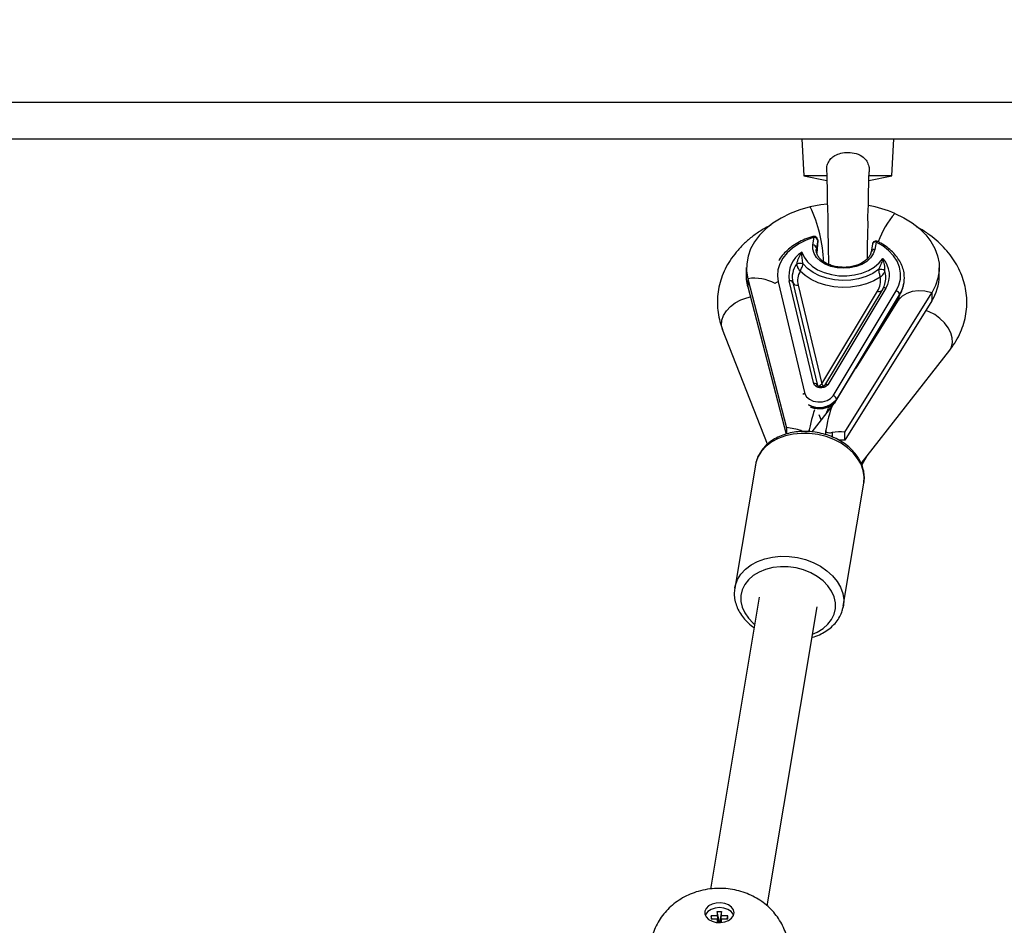
# Model space of a CAD drawing. Units: millimetres. Extents: x -20744 to -2553, y -1793 to 19981.
# Drawn here: x -12324 to -12056, y 7025 to 7272 of the extents above; entities that cross this region are included whole.
import ezdxf

# ---------------------------------------------------------------- set-up
doc = ezdxf.new("R2010")
doc.units = ezdxf.units.MM
doc.header["$PDSIZE"] = -1
doc.layers.add('размер', color=92, linetype='Continuous', lineweight=15)
doc.dimstyles.new('ISO-25', dxfattribs={"dimtxt": 2.5, "dimasz": 2.5, "dimexe": 1.25, "dimexo": 0.625, "dimtad": 1, "dimtxsty": 'Standard', "dimcen": 2.5, "dimadec": 0, "dimazin": 0, "dimtfac": 1, "dimtmove": 0, "dimatfit": 3, "dimfxl": 1, "dimarcsym": 0})

# ---------------------------------------------------------------- blocks, each defined once
blk = doc.blocks.new('*D6')
at = {"layer": 'Defpoints', "color": 0, "transparency": 16777216}
for p in [(-4264.83, 11286.86), (-4264.83, 6377.73), (-20736.84, 4578.45)]:
    blk.add_point(p, dxfattribs=at)
at = {"layer": 'размер', "color": 0, "lineweight": -2, "transparency": 16777216}
for p, q in [((-20736.84, 4579.45), (-20736.84, 11287.86)), ((-20536.84, 11286.86), (-4464.83, 11286.86)), ((-4264.83, 6378.73), (-4264.83, 11287.86))]:
    blk.add_line(p, q, dxfattribs=at)
at = {"layer": 'размер', "color": 0, "transparency": 16777216}
for points in [[(-20536.84, 11320.19), (-20536.84, 11253.53), (-20736.84, 11286.86)], [(-4464.83, 11320.19), (-4464.83, 11253.53), (-4264.83, 11286.86)]]:
    blk.add_solid(points, dxfattribs=at)
at = {"layer": 'размер', "color": 0, "transparency": 16777216, "insert": (-12500.84, 11486.86), "char_height": 300, "attachment_point": 5}
blk.add_mtext('16400', dxfattribs=at)
blk = doc.blocks.new('*D7')
at = {"layer": 'Defpoints', "color": 0, "transparency": 16777216}
for p in [(-8803.97, 9743.31), (-14091.99, -1792.56), (-2586.78, -1792.56)]:
    blk.add_point(p, dxfattribs=at)
at = {"layer": 'размер', "color": 0, "lineweight": -2, "transparency": 16777216}
for p, q in [((-8802.97, 9743.31), (-2585.78, 9743.31)), ((-2586.78, 9543.31), (-2586.78, -1592.56)), ((-14090.99, -1792.56), (-2585.78, -1792.56))]:
    blk.add_line(p, q, dxfattribs=at)
at = {"layer": 'размер', "color": 0, "transparency": 16777216}
for points in [[(-2620.11, 9543.31), (-2553.45, 9543.31), (-2586.78, 9743.31)], [(-2620.11, -1592.56), (-2553.45, -1592.56), (-2586.78, -1792.56)]]:
    blk.add_solid(points, dxfattribs=at)
at = {"layer": 'размер', "color": 0, "transparency": 16777216, "insert": (-2786.78, 3913.82), "char_height": 300, "attachment_point": 5, "rotation": 90}
blk.add_mtext('11200', dxfattribs=at)
blk = doc.blocks.new('*D8')
at = {"layer": 'Defpoints', "color": 0, "transparency": 16777216}
for p in [(-6236.47, 10539.69), (-6236.47, 6294.34), (-18810.71, 4417.16)]:
    blk.add_point(p, dxfattribs=at)
at = {"layer": 'размер', "color": 0, "lineweight": -2, "transparency": 16777216}
for p, q in [((-18810.71, 4418.16), (-18810.71, 10540.69)), ((-18610.71, 10539.69), (-6436.47, 10539.69)), ((-6236.47, 6295.34), (-6236.47, 10540.69))]:
    blk.add_line(p, q, dxfattribs=at)
at = {"layer": 'размер', "color": 0, "transparency": 16777216}
for points in [[(-18610.71, 10573.02), (-18610.71, 10506.36), (-18810.71, 10539.69)], [(-6436.47, 10573.02), (-6436.47, 10506.36), (-6236.47, 10539.69)]]:
    blk.add_solid(points, dxfattribs=at)
at = {"layer": 'размер', "color": 0, "transparency": 16777216, "insert": (-12523.59, 10739.69), "char_height": 300, "attachment_point": 5}
blk.add_mtext('12400', dxfattribs=at)
blk = doc.blocks.new('*D9')
at = {"layer": 'Defpoints', "color": 0, "transparency": 16777216}
for p in [(-8857.07, 8242.45), (-14046.61, -268.54), (-3469.4, -268.54)]:
    blk.add_point(p, dxfattribs=at)
at = {"layer": 'размер', "color": 0, "lineweight": -2, "transparency": 16777216}
for p, q in [((-8856.07, 8242.45), (-3468.4, 8242.45)), ((-3469.4, 8042.45), (-3469.4, -68.54)), ((-14045.61, -268.54), (-3468.4, -268.54))]:
    blk.add_line(p, q, dxfattribs=at)
at = {"layer": 'размер', "color": 0, "transparency": 16777216}
for points in [[(-3502.74, 8042.45), (-3436.07, 8042.45), (-3469.4, 8242.45)], [(-3502.74, -68.54), (-3436.07, -68.54), (-3469.4, -268.54)]]:
    blk.add_solid(points, dxfattribs=at)
at = {"layer": 'размер', "color": 0, "transparency": 16777216, "insert": (-3669.4, 3986.95), "char_height": 300, "attachment_point": 5, "rotation": 90}
blk.add_mtext('8200', dxfattribs=at)

msp = doc.modelspace()

# ---------------------------------------------------------------- linework, layer by layer
at = {"color": 7, "linetype": 'Continuous', "lineweight": 25}
for p, q in [((-13563.53, 7249.4), (-11583.53, 7249.4)), ((-12111.03, 7239.4), (-12110.53, 7229.4)), ((-12086.53, 7229.4), (-12086.03, 7239.4)), ((-12107.1, 7209.72), (-12107.15, 7209.15)), ((-12091.84, 7210.75), (-12092.19, 7208.67)), ((-12073.62, 7202.08), (-12073.62, 7204.3)), ((-12125.76, 7199.1), (-12115.35, 7158.95)), ((-12107.77, 7172.72), (-12114.5, 7200.77)), ((-12113.53, 7200.29), (-12106.8, 7172.24)), ((-12089.04, 7198.55), (-12104.88, 7172.21)), ((-12088.19, 7198.77), (-12104.02, 7172.44)), ((-12101.69, 7168.09), (-12084.5, 7196.68)), ((-12084.77, 7195.63), (-12084.95, 7195.93)), ((-12102.39, 7167.31), (-12108.39, 7159.61)), ((-12102.36, 7167.34), (-12102.51, 7167.09)), ((-12105.82, 7162.91), (-12106.34, 7164.23)), ((-12104.59, 7159.93), (-12104.59, 7158.86)), ((-12093.32, 7152.92), (-12094.75, 7150.63)), ((-12122.67, 7114.53), (-12135.99, 7035.01)), ((-12120.53, 7030.43), (-12106.89, 7111.89)), ((-12099.77, 7112.07), (-12099.82, 7111.77)), ((-12134.13, 7027.73), (-12135.78, 7027.73)), ((-12134.13, 7026.92), (-12134.13, 7025.9)), ((-12133.45, 7025.87), (-12133.45, 7026.27)), ((-12132.93, 7025.9), (-12132.93, 7026.92))]:
    msp.add_line(p, q, dxfattribs=at)
at = {"color": 8, "linetype": 'Continuous', "lineweight": 25}
for p, q in [((-12084.61, 7195.32), (-12084.97, 7195.9)), ((-12087.19, 7191.67), (-12087.21, 7192.17)), ((-12111.26, 7159.65), (-12111.26, 7159.92)), ((-12109.05, 7160.14), (-12109.05, 7159.66)), ((-12102.81, 7159.4), (-12102.81, 7158.19))]:
    msp.add_line(p, q, dxfattribs=at)
for points in [[(-13570.53, 7252.26), (-13570.53, 7239.4), (-11576.53, 7239.4), (-11576.53, 7252.26)], [(-12106.75, 7211.79), (-12107.1, 7209.72), (-12107.1, 7208.65)], [(-12106.75, 7211.72), (-12106.75, 7211.73), (-12106.75, 7211.81), (-12106.75, 7211.87), (-12106.75, 7211.79), (-12106.75, 7211.73), (-12107, 7208.32)]]:
    msp.add_lwpolyline(points, dxfattribs=at)
at = {"color": 7, "linetype": 'Continuous', "lineweight": 25}
for points in [[(-12104.16, 7229.4), (-12110.53, 7229.4), (-12104.24, 7228.07)], [(-12092.81, 7228.07), (-12086.53, 7229.4), (-12092.89, 7229.4)], [(-12083.14, 7201.02), (-12083.13, 7201.45), (-12083.13, 7201.52), (-12083.15, 7202.12)], [(-12125.76, 7201.32), (-12115.23, 7160.73), (-12115.23, 7158.99)], [(-12112.08, 7199.56), (-12105.63, 7172.67), (-12090.46, 7197.91)], [(-12135.61, 7026.92), (-12135.78, 7027.73), (-12135.78, 7026.92), (-12134.13, 7026.92), (-12133.83, 7025.87)], [(-12134.13, 7028.84), (-12132.93, 7028.84), (-12133.45, 7026.27), (-12133.6, 7026.27), (-12133.6, 7025.87)], [(-12133.6, 7026.27), (-12134.13, 7028.84), (-12134.13, 7027.73), (-12133.74, 7025.87)], [(-12133.31, 7025.87), (-12132.93, 7027.73), (-12132.93, 7028.84)], [(-12133.22, 7025.87), (-12132.93, 7026.92), (-12131.28, 7026.92), (-12131.28, 7027.73)], [(-12131.44, 7026.92), (-12131.28, 7027.73), (-12132.93, 7027.73)]]:
    msp.add_lwpolyline(points, dxfattribs=at)
at = {"color": 7, "linetype": 'Continuous', "lineweight": 25, "flags": 128}
for points in [[(-12104.14, 7221.67), (-12105.91, 7221.44), (-12108.8, 7220.87), (-12111.6, 7220.08), (-12114.25, 7219.07), (-12116.71, 7217.86), (-12118.93, 7216.46), (-12120.9, 7214.9), (-12122.59, 7213.19), (-12123.97, 7211.36), (-12125.02, 7209.44), (-12125.74, 7207.44), (-12126.1, 7205.41), (-12126.11, 7203.35), (-12125.76, 7201.32), (-12125.76, 7199.1), (-12126.11, 7201.14), (-12126.15, 7202.12), (-12126.15, 7204.34)], [(-12111.03, 7208.55), (-12110.47, 7207.17), (-12109.55, 7205.88), (-12108.3, 7204.73), (-12106.76, 7203.75), (-12104.98, 7202.98), (-12103.02, 7202.44), (-12100.95, 7202.15), (-12098.83, 7202.12), (-12096.74, 7202.35), (-12094.75, 7202.83), (-12092.92, 7203.56), (-12091.32, 7204.49), (-12090, 7205.61), (-12089, 7206.87)], [(-12090.15, 7203.79), (-12091.74, 7202.74), (-12093.57, 7201.91), (-12095.59, 7201.3), (-12097.74, 7200.94), (-12099.95, 7200.85), (-12102.15, 7201.02), (-12104.27, 7201.44), (-12106.25, 7202.11), (-12108.02, 7203.01), (-12109.53, 7204.1), (-12110.73, 7205.35)], [(-12089.72, 7201.75), (-12091.46, 7200.75), (-12093.42, 7199.95), (-12095.55, 7199.38), (-12097.79, 7199.05), (-12100.08, 7198.97), (-12102.35, 7199.15), (-12104.56, 7199.57), (-12106.63, 7200.23), (-12108.51, 7201.1), (-12110.16, 7202.18), (-12111.53, 7203.41)], [(-12088.57, 7199.49), (-12088.51, 7199.65), (-12088.44, 7199.86)], [(-12129.53, 7028.56), (-12129.7, 7029.36), (-12130.22, 7030.08), (-12131.03, 7030.67), (-12132.06, 7031.07), (-12133.23, 7031.25), (-12134.42, 7031.19), (-12135.53, 7030.9), (-12136.46, 7030.4), (-12137.13, 7029.73), (-12137.48, 7028.96), (-12137.48, 7028.16), (-12137.13, 7027.39), (-12136.46, 7026.73), (-12135.53, 7026.23), (-12134.42, 7025.93), (-12133.23, 7025.87), (-12132.06, 7026.05), (-12131.03, 7026.45), (-12130.22, 7027.04), (-12129.7, 7027.77), (-12129.53, 7028.56)], [(-12129.68, 7027.75), (-12129.82, 7028.14), (-12130.37, 7028.87), (-12131.23, 7029.45), (-12132.32, 7029.83), (-12133.53, 7029.96), (-12134.73, 7029.83), (-12135.82, 7029.45), (-12136.68, 7028.87), (-12137.24, 7028.14), (-12137.36, 7027.82)]]:
    msp.add_lwpolyline(points, dxfattribs=at)
at = {"color": 8, "linetype": 'Continuous', "lineweight": 25, "flags": 128}
for points in [[(-12085.72, 7219.12), (-12083.25, 7217.92), (-12081, 7216.54), (-12079.01, 7214.99), (-12077.3, 7213.29), (-12075.9, 7211.47), (-12074.82, 7209.55), (-12074.08, 7207.56), (-12073.68, 7205.53), (-12073.65, 7203.48), (-12073.97, 7201.44), (-12074.64, 7199.44), (-12075.65, 7197.5), (-12077.52, 7197.89), (-12079.32, 7197.99), (-12080.99, 7197.8), (-12082.48, 7197.32), (-12083.75, 7196.57), (-12084.73, 7195.57), (-12084.99, 7195.2), (-12096.36, 7176.96)], [(-12107.75, 7212.61), (-12109.91, 7211.83), (-12111.88, 7210.85), (-12113.61, 7209.68), (-12115.08, 7208.36), (-12116.24, 7206.91), (-12117.09, 7205.36), (-12117.58, 7203.74), (-12117.73, 7202.09), (-12117.51, 7200.44), (-12110.21, 7169.99), (-12109.8, 7169.16), (-12109.02, 7168.47), (-12107.95, 7167.98), (-12106.71, 7167.74), (-12105.42, 7167.78), (-12104.21, 7168.1), (-12103.22, 7168.66), (-12102.55, 7169.41), (-12085.36, 7198), (-12084.61, 7199.57), (-12084.2, 7201.2), (-12084.15, 7202.85), (-12084.46, 7204.49), (-12085.11, 7206.08), (-12086.11, 7207.59), (-12087.41, 7208.98), (-12089.01, 7210.24), (-12090.85, 7211.32), (-12091.2, 7209.24), (-12091.59, 7208.07), (-12092.32, 7206.98), (-12093.38, 7206.02), (-12094.71, 7205.22), (-12096.25, 7204.63), (-12097.95, 7204.27), (-12099.71, 7204.16), (-12101.48, 7204.29), (-12103.17, 7204.67), (-12104.7, 7205.28), (-12106.01, 7206.08), (-12107.04, 7207.06), (-12107.75, 7208.16), (-12108.11, 7209.33), (-12108.1, 7210.53), (-12107.75, 7212.61), (-12107.83, 7212.71), (-12107.9, 7212.79), (-12107.97, 7212.83), (-12108.03, 7212.83)], [(-12120.39, 7156.25), (-12132.68, 7187.47), (-12132.68, 7187.48), (-12132.95, 7188.7), (-12132.86, 7189.99), (-12132.41, 7191.3), (-12131.63, 7192.57), (-12130.55, 7193.73), (-12129.22, 7194.75), (-12127.7, 7195.55), (-12126.07, 7196.12), (-12125.04, 7196.34)], [(-12094.86, 7150.95), (-12070.78, 7181.81), (-12070.27, 7182.73), (-12070.02, 7183.9), (-12070.11, 7185.21), (-12070.51, 7186.58), (-12071.23, 7187.97), (-12072.22, 7189.29), (-12073.44, 7190.5), (-12074.83, 7191.53), (-12076.33, 7192.33), (-12077.27, 7192.7)], [(-12104.25, 7164.93), (-12104.24, 7164.96), (-12103.78, 7166.08)], [(-12108.14, 7104.48), (-12106.85, 7105.03), (-12105.28, 7105.99), (-12103.97, 7107.14), (-12102.95, 7108.45), (-12102.26, 7109.9), (-12101.91, 7111.44), (-12101.91, 7113.02), (-12102.26, 7114.61), (-12102.95, 7116.17), (-12103.97, 7117.64), (-12105.28, 7118.99), (-12106.85, 7120.18), (-12108.64, 7121.18), (-12110.59, 7121.97), (-12112.66, 7122.52), (-12114.78, 7122.81), (-12116.91, 7122.84), (-12118.98, 7122.61), (-12120.93, 7122.12), (-12122.72, 7121.39), (-12124.29, 7120.44), (-12125.6, 7119.28), (-12126.61, 7117.97), (-12127.31, 7116.52), (-12127.66, 7114.98), (-12127.66, 7113.4), (-12127.31, 7111.81), (-12126.61, 7110.26), (-12125.6, 7108.79), (-12124.29, 7107.43), (-12123.92, 7107.12)]]:
    msp.add_lwpolyline(points, dxfattribs=at)
at = {"color": 7, "linetype": 'Continuous', "lineweight": 25}
for points in [[(-12101.62, 7168.35), (-12084.43, 7196.94), (-12084.43, 7197), (-12101.62, 7168.41)], [(-12075.65, 7197.5), (-12075.65, 7195.29), (-12099.33, 7157.31), (-12099.33, 7159.52)]]:
    msp.add_lwpolyline(points, close=True, dxfattribs=at)
at = {"color": 8, "linetype": 'Continuous', "lineweight": 25, "flags": 128}
msp.add_lwpolyline([(-12114.56, 7125.63), (-12112.29, 7125.32), (-12110.06, 7124.77), (-12107.95, 7123.97), (-12105.99, 7122.96), (-12104.22, 7121.74), (-12102.71, 7120.36), (-12101.47, 7118.85), (-12100.53, 7117.23), (-12099.93, 7115.55), (-12099.67, 7113.84), (-12099.75, 7112.15), (-12099.77, 7112.07), (-12094.16, 7145.58), (-12094.14, 7145.66), (-12094.06, 7147.35), (-12094.32, 7149.05), (-12094.92, 7150.74), (-12095.86, 7152.35), (-12097.1, 7153.87), (-12098.61, 7155.25), (-12100.37, 7156.47), (-12102.34, 7157.48), (-12104.45, 7158.28), (-12106.67, 7158.83), (-12108.95, 7159.14), (-12111.23, 7159.18), (-12113.45, 7158.96), (-12115.56, 7158.49), (-12117.53, 7157.77), (-12119.29, 7156.83), (-12120.8, 7155.68), (-12122.04, 7154.35), (-12122.98, 7152.87), (-12123.58, 7151.28), (-12123.74, 7150.54), (-12129.35, 7117.03), (-12129.32, 7117.21), (-12129.19, 7117.77), (-12128.59, 7119.36), (-12127.65, 7120.84), (-12126.41, 7122.17), (-12124.9, 7123.32), (-12123.14, 7124.26), (-12121.17, 7124.98), (-12119.06, 7125.45), (-12116.84, 7125.67)], close=True, dxfattribs=at)
at = {"color": 8, "linetype": 'Continuous', "lineweight": 25}
for centre, radius, start, end in [((-12142.4, 7204.73), 37.28, 1.8097, 25.6655), ((-12067.84, 7203.49), 23.75, 138.8474, 160.6523), ((-12091.03, 7210.49), 0.849, 77.9635, 162.3655), ((-12090.51, 7211.06), 0.434, 75.6453, 142.1547), ((-12091.38, 7208.41), 0.849, 77.9635, 162.3655), ((-12094.07, 7201.66), 5.91, 342.2055, 18.0546), ((-12124.03, 7189.6), 11.85, 61.3683, 98.4054), ((-12117.41, 7199.24), 1.21, 94.6297, 140.8578), ((-12091.81, 7201.58), 8.68, 328.1716, 359.5657), ((-12091.86, 7201.54), 8.73, 328.224, 356.6024), ((-12090.04, 7199.08), 1.24, 250.3887, 304.3492), ((-12088.47, 7198.1), 0.722, 66.775, 142.3964), ((-12084.93, 7196.93), 0.502, 329.4302, 0.7598), ((-12104.31, 7171.77), 0.722, 66.775, 142.3964), ((-12110.07, 7168.67), 1.33, 95.9937, 122.584), ((-12106.35, 7172.52), 6.26, 241.1032, 318.9698), ((-12106.31, 7172.25), 6.09, 240.7751, 320.2208), ((-12102.13, 7168.35), 0.502, 329.4493, 0.7595)]:
    msp.add_arc(centre, radius, start, end, dxfattribs=at)
at = {"color": 7, "linetype": 'Continuous', "lineweight": 25}
for centre, radius, start, end in [((-12099.06, 7187.45), 34.36, 67.1486, 79.6824), ((-12107.75, 7211.87), 1, 0, 106.6782), ((-12107.72, 7211.63), 0.979, 9.6812, 91.671), ((-12108.07, 7209.55), 0.979, 9.6812, 91.671), ((-12107.75, 7211.81), 1, 355.1723, 0), ((-12090.85, 7210.58), 1, 63.1961, 170.4951), ((-12107.09, 7202.13), 7.53, 121.4953, 190.353), ((-12107.51, 7201.66), 6.18, 143.6335, 192.855), ((-12111.57, 7203.14), 2.37, 69.163, 112.6245), ((-12093.92, 7202.28), 6.73, 328.5218, 42.9777), ((-12106.88, 7200.78), 5.34, 150.4391, 193.221), ((-12095.03, 7200.78), 5.4, 327.9447, 10.3868), ((-12089.64, 7201.67), 2.18, 57.0234, 103.5932), ((-12086.35, 7202.19), 12.73, 327.1638, 359.5353), ((-12114.31, 7199.94), 0.852, 23.9293, 102.7966), ((-12112.37, 7200.81), 1.28, 203.9293, 282.7966), ((-12085.61, 7196.83), 1.19, 8.2794, 77.8326), ((-12107.58, 7171.89), 0.852, 23.9293, 102.7966), ((-12102.8, 7168.24), 1.19, 8.2794, 77.8326), ((-12106.26, 7172.64), 6.72, 250.5636, 289.3392)]:
    msp.add_arc(centre, radius, start, end, dxfattribs=at)
for centre, major_axis, ratio, start_param, end_param in [((-12105.63, 7173.78), (1.06, 1.71), 0.327021, 2.855325, 4.224763), ((-12111.56, 7138.46), (4.19, 27.4), 0.046322, 0.140702, 0.664808), ((-12106.9, 7139.26), (4.19, 27.4), 0.046322, 0.107442, 0.717158), ((-12115.23, 7152.61), (11.33, -1.73), 0.704713, 1.321837, 1.678238), ((-12099.33, 7151.4), (11.33, -1.73), 0.704713, 1.678238, 1.988482), ((-12099.33, 7151.4), (8.24, -1.26), 0.704713, 1.678238, 1.868736)]:
    msp.add_ellipse(centre, major_axis=major_axis, ratio=ratio, start_param=start_param, end_param=end_param, dxfattribs=at)
at = {"color": 8, "linetype": 'Continuous', "lineweight": 25}
msp.add_ellipse((-12105.63, 7173.78), major_axis=(-0.61, 1.86), ratio=0.208427, start_param=2.139969, end_param=3.320436, dxfattribs=at)
at = {"color": 7, "linetype": 'Continuous', "lineweight": 25}
for points, knots in [([(-12104.24, 7230.81), (-12104.27, 7231.05), (-12104.34, 7231.77), (-12103.97, 7232.94), (-12103.19, 7234.1), (-12102, 7234.99), (-12100.39, 7235.6), (-12098.37, 7235.82), (-12096.19, 7235.51), (-12094.42, 7234.64), (-12093.28, 7233.38), (-12092.78, 7231.99), (-12092.68, 7230.97), (-12092.75, 7230.48), (-12092.75, 7230.46)], [0, 0, 0, 0, 0.040743, 0.121332, 0.201985, 0.283876, 0.380985, 0.495683, 0.6211, 0.746056, 0.831263, 0.916806, 0.995903, 1, 1, 1, 1]), ([(-12104.32, 7230.8), (-12104.31, 7230.58), (-12104.29, 7229.98), (-12104.26, 7228.82), (-12104.22, 7227.1), (-12104.16, 7225.06), (-12104.14, 7222.78), (-12104.13, 7220.63), (-12103.94, 7218.56), (-12104.06, 7216.54), (-12103.99, 7214.54), (-12103.94, 7212.62), (-12103.91, 7210.82), (-12103.88, 7209.16), (-12103.85, 7207.6), (-12103.82, 7206.27), (-12103.8, 7205.54), (-12103.79, 7205.25)], [0, 0, 0, 0, 0.041318, 0.112096, 0.175245, 0.277896, 0.359994, 0.431213, 0.507051, 0.573802, 0.64229, 0.714686, 0.775464, 0.835937, 0.902483, 0.961387, 1, 1, 1, 1]), ([(-12093.23, 7206.78), (-12093.22, 7206.9), (-12093.2, 7207.76), (-12093.17, 7209.33), (-12093.13, 7211.69), (-12093.09, 7213.99), (-12092.99, 7216.27), (-12093.12, 7218.41), (-12092.94, 7220.4), (-12092.91, 7222.5), (-12092.9, 7224.7), (-12092.83, 7227.25), (-12092.78, 7229.24), (-12092.75, 7230.24), (-12092.75, 7230.46)], [0, 0, 0, 0, 0.016628, 0.114286, 0.201583, 0.303438, 0.383896, 0.459858, 0.546072, 0.6213, 0.7082, 0.816211, 0.959565, 1, 1, 1, 1]), ([(-12119.52, 7215.93), (-12120.22, 7215.56), (-12121.84, 7214.72), (-12124.16, 7213.14), (-12126.46, 7211.25), (-12128.5, 7209.17), (-12130.25, 7206.94), (-12131.69, 7204.59), (-12132.8, 7202.15), (-12133.58, 7199.65), (-12134.03, 7197.12), (-12134.15, 7194.59), (-12133.95, 7192.09), (-12133.47, 7189.7), (-12132.93, 7188.19), (-12132.68, 7187.47)], [0, 0, 0, 0, 0.06357, 0.147181, 0.230554, 0.313328, 0.39511, 0.475565, 0.554506, 0.631942, 0.708064, 0.783202, 0.857769, 0.932125, 1, 1, 1, 1]), ([(-12070.78, 7181.81), (-12070.45, 7182.26), (-12069.56, 7183.45), (-12068.36, 7185.49), (-12067.29, 7187.94), (-12066.55, 7190.44), (-12066.14, 7192.97), (-12066.06, 7195.5), (-12066.29, 7198), (-12066.84, 7200.45), (-12067.68, 7202.84), (-12068.82, 7205.14), (-12070.24, 7207.34), (-12071.94, 7209.43), (-12073.91, 7211.39), (-12076.14, 7213.19), (-12078.08, 7214.54), (-12079.33, 7215.2), (-12079.7, 7215.4)], [0, 0, 0, 0, 0.042066, 0.11083, 0.178635, 0.245161, 0.310585, 0.375201, 0.43937, 0.503389, 0.567619, 0.63242, 0.698088, 0.764819, 0.832676, 0.901589, 0.971371, 1, 1, 1, 1]), ([(-12108.03, 7212.83), (-12108.42, 7212.71), (-12109.52, 7212.36), (-12111.24, 7211.63), (-12113.1, 7210.58), (-12114.75, 7209.37), (-12116.12, 7208.01), (-12116.99, 7206.96), (-12117.3, 7206.35), (-12117.34, 7206.28)], [0, 0, 0, 0, 0.093252, 0.269309, 0.445675, 0.622161, 0.79849, 0.97424, 1, 1, 1, 1]), ([(-12083.18, 7202.16), (-12083.18, 7202.28), (-12083.18, 7202.95), (-12083.5, 7204.15), (-12084.13, 7205.74), (-12085.09, 7207.24), (-12086.32, 7208.65), (-12087.81, 7209.93), (-12089.21, 7210.85), (-12090.12, 7211.33), (-12090.4, 7211.48)], [0, 0, 0, 0, 0.031742, 0.179802, 0.328085, 0.477346, 0.627892, 0.779591, 0.932079, 1, 1, 1, 1]), ([(-12111.53, 7203.41), (-12111.53, 7203.42), (-12111.53, 7203.42), (-12111.54, 7203.43), (-12111.55, 7203.43), (-12111.56, 7203.44), (-12111.58, 7203.46), (-12111.6, 7203.49), (-12111.64, 7203.53), (-12111.7, 7203.6), (-12111.8, 7203.71), (-12111.98, 7203.97), (-12112.19, 7204.34), (-12112.36, 7204.78), (-12112.45, 7205.09), (-12112.47, 7205.26), (-12112.48, 7205.33), (-12112.48, 7205.37), (-12112.45, 7205.52), (-12112.36, 7205.95), (-12112.07, 7206.87), (-12111.66, 7207.68), (-12111.23, 7208.29), (-12111.1, 7208.46), (-12111.03, 7208.54), (-12111.03, 7208.55), (-12111.03, 7208.54), (-12111.05, 7208.31), (-12111.08, 7207.67), (-12110.99, 7206.75), (-12110.83, 7205.93), (-12110.76, 7205.53), (-12110.74, 7205.4), (-12110.73, 7205.35), (-12110.74, 7205.29), (-12110.77, 7205.12), (-12110.85, 7204.82), (-12111.02, 7204.37), (-12111.2, 7203.99), (-12111.34, 7203.72), (-12111.41, 7203.6), (-12111.46, 7203.53), (-12111.48, 7203.49), (-12111.5, 7203.46), (-12111.51, 7203.45), (-12111.52, 7203.43), (-12111.52, 7203.43), (-12111.52, 7203.42), (-12111.53, 7203.42), (-12111.53, 7203.41)], [0, 0, 0, 0, 0.003478, 0.0093, 0.01427, 0.021891, 0.033584, 0.051534, 0.079164, 0.12202, 0.189931, 0.304856, 0.573261, 0.747043, 0.910424, 1, 1, 1, 1.033666, 1.105509, 1.321057, 1.80658, 1.902219, 1.997994, 2, 2, 2, 2.002145, 2.253398, 2.690089, 2.897246, 2.96666, 3, 3, 3, 3.090417, 3.254229, 3.427146, 3.705778, 3.819527, 3.88515, 3.925956, 3.952003, 3.96881, 3.979708, 3.98679, 3.991397, 3.996473, 4, 4, 4, 4]), ([(-12092.19, 7208.67), (-12092.22, 7208.53), (-12092.32, 7208.07), (-12092.7, 7207.32), (-12093.45, 7206.46), (-12094.46, 7205.71), (-12095.69, 7205.11), (-12097.07, 7204.67), (-12098.57, 7204.43), (-12100.12, 7204.39), (-12101.64, 7204.56), (-12103.08, 7204.91), (-12104.36, 7205.45), (-12105.44, 7206.12), (-12106.28, 7206.91), (-12106.85, 7207.76), (-12107.14, 7208.55), (-12107.13, 7209.06), (-12107.12, 7209.28)], [0, 0, 0, 0, 0.032469, 0.102785, 0.170529, 0.23628, 0.301372, 0.366346, 0.431373, 0.496471, 0.561558, 0.62649, 0.691163, 0.755554, 0.819819, 0.884335, 0.950143, 1, 1, 1, 1]), ([(-12088.45, 7203.5), (-12088.46, 7203.44), (-12088.5, 7203.27), (-12088.62, 7202.97), (-12088.85, 7202.56), (-12089.13, 7202.23), (-12089.37, 7202), (-12089.5, 7201.9), (-12089.58, 7201.85), (-12089.63, 7201.81), (-12089.66, 7201.79), (-12089.68, 7201.78), (-12089.69, 7201.77), (-12089.7, 7201.76), (-12089.71, 7201.76), (-12089.72, 7201.76), (-12089.72, 7201.75), (-12089.72, 7201.76), (-12089.72, 7201.76), (-12089.72, 7201.77), (-12089.73, 7201.78), (-12089.73, 7201.79), (-12089.73, 7201.81), (-12089.74, 7201.83), (-12089.76, 7201.88), (-12089.78, 7201.95), (-12089.81, 7202.08), (-12089.89, 7202.37), (-12089.99, 7202.77), (-12090.08, 7203.23), (-12090.13, 7203.55), (-12090.14, 7203.72), (-12090.15, 7203.79), (-12090.14, 7203.83), (-12090.1, 7203.96), (-12089.94, 7204.34), (-12089.59, 7205.12), (-12089.23, 7206), (-12089.05, 7206.64), (-12089, 7206.87), (-12089, 7206.87), (-12089, 7206.87), (-12088.96, 7206.78), (-12088.89, 7206.59), (-12088.66, 7205.93), (-12088.5, 7205.07), (-12088.45, 7204.13), (-12088.45, 7203.7), (-12088.45, 7203.54), (-12088.45, 7203.5)], [0, 0, 0, 0, 0.089576, 0.252957, 0.426739, 0.695144, 0.810069, 0.87798, 0.920836, 0.948466, 0.966416, 0.978109, 0.98573, 0.9907, 0.996522, 1, 1, 1, 1.003527, 1.008603, 1.01321, 1.020292, 1.03119, 1.047997, 1.074044, 1.11485, 1.180473, 1.294222, 1.572854, 1.745771, 1.909583, 2, 2, 2, 2.03334, 2.102754, 2.309911, 2.746602, 2.997855, 3, 3, 3, 3.002006, 3.097781, 3.19342, 3.678943, 3.894491, 3.966334, 4, 4, 4, 4]), ([(-12088.59, 7199.54), (-12088.67, 7199.3), (-12088.79, 7198.97), (-12088.99, 7198.64), (-12089.04, 7198.55)], [0, 0, 0, 0, 0.707858, 1, 1, 1, 1]), ([(-12084.5, 7196.68), (-12084.34, 7196.96), (-12083.89, 7197.76), (-12083.41, 7199.13), (-12083.14, 7200.31), (-12083.15, 7200.93), (-12083.16, 7201)], [0, 0, 0, 0, 0.205578, 0.581964, 0.955631, 1, 1, 1, 1]), ([(-12084.66, 7196.42), (-12084.65, 7196.38), (-12084.61, 7196.23), (-12084.62, 7196.13), (-12084.65, 7195.87), (-12084.8, 7195.51), (-12084.95, 7195.26), (-12084.99, 7195.2)], [0, 0, 0, 0, 0.08391, 0.383881, 0.695294, 0.920731, 1, 1, 1, 1]), ([(-12104.02, 7172.44), (-12104.11, 7172.32), (-12104.3, 7172.07), (-12104.78, 7171.78), (-12105.4, 7171.61), (-12105.92, 7171.59), (-12106.42, 7171.65), (-12106.91, 7171.78), (-12107.42, 7172.1), (-12107.69, 7172.44), (-12107.75, 7172.66), (-12107.77, 7172.72)], [0, 0, 0, 0, 0.114945, 0.243383, 0.371665, 0.499952, 0.543874, 0.672529, 0.803122, 0.945288, 1, 1, 1, 1]), ([(-12104.88, 7172.21), (-12104.88, 7172.21), (-12104.89, 7172.17), (-12104.94, 7172.13), (-12105.13, 7172), (-12105.41, 7171.9), (-12105.75, 7171.85), (-12106.11, 7171.87), (-12106.44, 7171.95), (-12106.67, 7172.07), (-12106.79, 7172.19), (-12106.8, 7172.2), (-12106.8, 7172.22), (-12106.8, 7172.22)], [0, 0, 0, 0, 0.001983, 0.126056, 0.223578, 0.323593, 0.425935, 0.533664, 0.641242, 0.745462, 0.848665, 0.961417, 1, 1, 1, 1]), ([(-12108.68, 7166.38), (-12108.67, 7166.37), (-12108.32, 7166.19), (-12107.71, 7166.04), (-12107.11, 7166), (-12106.93, 7165.98), (-12106.7, 7165.96), (-12106.05, 7165.88), (-12104.96, 7166.01), (-12103.76, 7166.36), (-12102.72, 7166.93), (-12102.05, 7167.55), (-12101.77, 7167.97), (-12101.69, 7168.09)], [0, 0, 0, 0, 0.018838, 0.698971, 1, 1, 1, 1.111347, 1.311024, 1.512081, 1.715296, 1.920215, 2, 2, 2, 2]), ([(-12103.73, 7166.17), (-12103.68, 7166.25), (-12103.54, 7166.47), (-12103.36, 7166.63), (-12103.4, 7166.61), (-12103.4, 7166.6)], [0, 0, 0, 0, 0.311131, 0.85214, 1, 1, 1, 1]), ([(-12094.21, 7145.47), (-12094.17, 7145.64), (-12094, 7146.36), (-12094.01, 7147.68), (-12094.26, 7149.37), (-12094.84, 7151.03), (-12095.7, 7152.62), (-12096.84, 7154.12), (-12098.24, 7155.5), (-12099.88, 7156.73), (-12101.7, 7157.77), (-12103.68, 7158.61), (-12105.78, 7159.22), (-12107.5, 7159.54), (-12108.51, 7159.63), (-12108.8, 7159.65), (-12109.19, 7159.68), (-12110.31, 7159.74), (-12112.14, 7159.66), (-12114.25, 7159.32), (-12116.25, 7158.74), (-12118.09, 7157.92), (-12119.75, 7156.88), (-12121.17, 7155.64), (-12122.32, 7154.22), (-12123.15, 7152.68), (-12123.64, 7151.32), (-12123.73, 7150.47), (-12123.75, 7150.2)], [0, 0, 0, 0, 0.025994, 0.108876, 0.191641, 0.274866, 0.358987, 0.444138, 0.530185, 0.616855, 0.703876, 0.791051, 0.87828, 0.96556, 1, 1, 1, 1.054311, 1.154826, 1.255589, 1.356538, 1.457582, 1.558478, 1.658849, 1.758228, 1.856254, 1.95288, 2, 2, 2, 2]), ([(-12111.26, 7159.92), (-12111.02, 7159.85), (-12110.53, 7159.71), (-12109.88, 7159.66), (-12109.35, 7159.74), (-12109.11, 7159.94), (-12109.06, 7160.11), (-12109.05, 7160.14)], [0, 0, 0, 0, 0.227319, 0.454098, 0.695649, 0.936464, 1, 1, 1, 1]), ([(-12104.57, 7160.04), (-12104.58, 7159.93), (-12104.58, 7159.71), (-12104.33, 7159.49), (-12103.89, 7159.36), (-12103.34, 7159.33), (-12102.95, 7159.38), (-12102.81, 7159.4)], [0, 0, 0, 0, 0.202197, 0.403515, 0.626863, 0.865232, 1, 1, 1, 1]), ([(-12129.3, 7117.22), (-12129.37, 7116.76), (-12129.54, 7115.75), (-12129.42, 7114.14), (-12129.02, 7112.46), (-12128.31, 7110.83), (-12127.31, 7109.27), (-12126.03, 7107.84), (-12124.93, 7106.82), (-12124.21, 7106.35), (-12124.06, 7106.26)], [0, 0, 0, 0, 0.115012, 0.253736, 0.392688, 0.532809, 0.674601, 0.818061, 0.962821, 1, 1, 1, 1]), ([(-12108.28, 7103.59), (-12108.26, 7103.6), (-12107.55, 7103.76), (-12106.27, 7104.3), (-12104.51, 7105.22), (-12102.98, 7106.37), (-12101.69, 7107.71), (-12100.71, 7109.2), (-12100.09, 7110.56), (-12099.93, 7111.43), (-12099.87, 7111.75)], [0, 0, 0, 0, 0.005991, 0.159985, 0.313947, 0.467402, 0.619679, 0.770109, 0.918361, 1, 1, 1, 1]), ([(-12114.53, 7017.49), (-12114.55, 7018.22), (-12114.61, 7019.71), (-12115.07, 7021.91), (-12115.79, 7024.03), (-12116.79, 7026.02), (-12118.01, 7027.86), (-12119.46, 7029.52), (-12121.1, 7031), (-12122.93, 7032.29), (-12124.94, 7033.36), (-12127.09, 7034.21), (-12129.38, 7034.82), (-12131.79, 7035.16), (-12134.27, 7035.22), (-12136.79, 7034.98), (-12139.22, 7034.44), (-12141.5, 7033.64), (-12143.58, 7032.61), (-12145.49, 7031.35), (-12147.22, 7029.89), (-12148.73, 7028.25), (-12150.02, 7026.44), (-12151.05, 7024.49), (-12151.86, 7022.37), (-12152.36, 7020.11), (-12152.57, 7018.43), (-12152.52, 7017.57), (-12152.51, 7017.48)], [0, 0, 0, 0, 0.03811, 0.077474, 0.116289, 0.154705, 0.192886, 0.231013, 0.269291, 0.307936, 0.347162, 0.387149, 0.428004, 0.46976, 0.512411, 0.555969, 0.600454, 0.641008, 0.681127, 0.720734, 0.759848, 0.798548, 0.836932, 0.875088, 0.913094, 0.954734, 0.995601, 1, 1, 1, 1])]:
    msp.add_open_spline(points, degree=3, knots=knots, dxfattribs=at)

# ---------------------------------------------------------------- dimensions: what is measured, and where the dimension line sits
at = {"layer": 'размер'}
dim = msp.add_linear_dim(base=(-4264.83, 11286.86), p1=(-20736.84, 4578.45), p2=(-4264.83, 6377.73), text='16400', dimstyle='ISO-25', override={"dimtxt": 300, "dimasz": 200, "dimexe": 1, "dimexo": 1, "dimgap": 50, "dimdec": 0, "dimzin": 0, "dimadec": 2, "dimtzin": 0}, dxfattribs=at)
dim.commit()
dim.dimension.update_dxf_attribs({"geometry": '*D6', "text_midpoint": (-12500.84, 11486.86)})
dim = msp.add_linear_dim(base=(-6236.47, 10539.69), p1=(-18810.71, 4417.16), p2=(-6236.47, 6294.34), text='12400', dimstyle='ISO-25', override={"dimtxt": 300, "dimasz": 200, "dimexe": 1, "dimexo": 1, "dimgap": 50, "dimdec": 0, "dimzin": 0, "dimadec": 2, "dimtzin": 0}, dxfattribs=at)
dim.commit()
dim.dimension.update_dxf_attribs({"geometry": '*D8', "text_midpoint": (-12523.59, 10539.69), "dimtype": 160})
for base, p1, p2, text, picture, middle in [((-2586.78, -1792.56), (-8803.97, 9743.31), (-14091.99, -1792.56), '11200', '*D7', (-2586.78, 3913.82)), ((-3469.4, -268.54), (-8857.07, 8242.45), (-14046.61, -268.54), '8200', '*D9', (-3469.4, 3986.95))]:
    dim = msp.add_linear_dim(base=base, p1=p1, p2=p2, angle=90, text=text, dimstyle='ISO-25', override={"dimtxt": 300, "dimasz": 200, "dimexe": 1, "dimexo": 1, "dimgap": 50, "dimdec": 0, "dimzin": 0, "dimadec": 2, "dimtzin": 0}, dxfattribs=at)
    dim.commit()
    dim.dimension.update_dxf_attribs({"geometry": picture, "text_midpoint": middle, "dimtype": 160})

doc.saveas('drawing.dxf')
